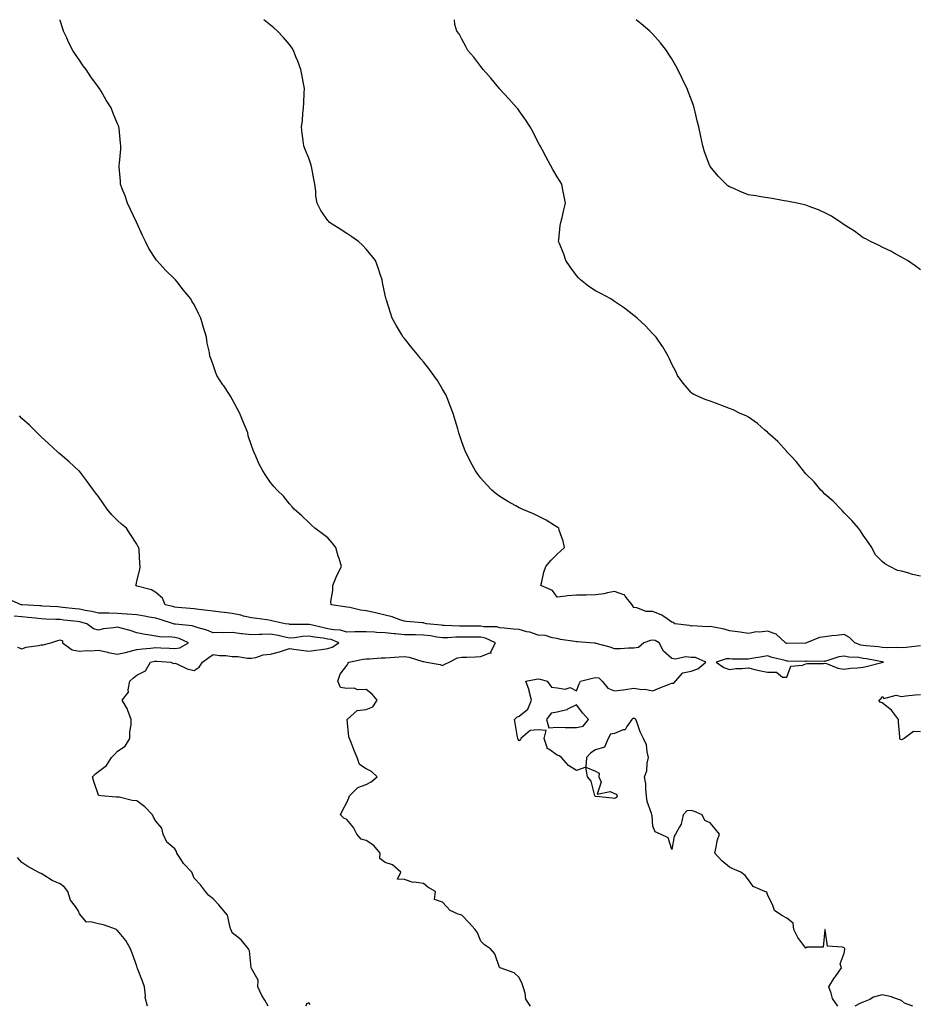
# Model space of a CAD drawing. Units: inches. Extents: x 881363 to 884003, y 7289978 to 7292618.
# Drawn here: x 883187 to 883657, y 7292103 to 7292618 of the extents above; entities that cross this region are included whole.
import ezdxf

# ---------------------------------------------------------------- set-up
doc = ezdxf.new("R2010")
doc.units = ezdxf.units.IN
doc.header["$MEASUREMENT"] = 0
doc.layers.add('Contour_88137289', color=7, linetype='Continuous', true_color=0xf1e620)

msp = doc.modelspace()

# ---------------------------------------------------------------- linework, layer by layer
at = {"layer": 'Contour_88137289'}
for points in [[(883614.77, 7292101.92, 3321), (883612.01, 7292105.88, 3321), (883611.33, 7292108.64, 3321), (883610.02, 7292111.92, 3321), (883613.13, 7292116.84, 3321), (883613.52, 7292117.39, 3321), (883616.63, 7292121.92, 3321), (883616.04, 7292123.93, 3321), (883618.05, 7292129.55, 3321), (883618.38, 7292131.59, 3321), (883618.4, 7292131.92, 3321), (883618.32, 7292132.18, 3321), (883618.05, 7292132.35, 3321), (883617.2, 7292132.77, 3321), (883609.38, 7292133.26, 3321), (883608.16, 7292141.81, 3321), (883608.1, 7292141.92, 3321), (883608.07, 7292141.95, 3321), (883608.05, 7292141.95, 3321), (883608.03, 7292141.94, 3321), (883608.02, 7292141.92, 3321), (883607.98, 7292141.85, 3321), (883607.16, 7292132.81, 3321), (883598.8, 7292132.67, 3321), (883598.05, 7292132.3, 3321), (883593.88, 7292137.75, 3321), (883591.79, 7292141.92, 3321), (883591.35, 7292145.22, 3321), (883588.05, 7292147.93, 3321), (883585.51, 7292149.37, 3321), (883581.62, 7292151.92, 3321), (883580.74, 7292154.61, 3321), (883578.05, 7292160.34, 3321), (883577.57, 7292161.44, 3321), (883576.67, 7292161.92, 3321), (883570.56, 7292164.43, 3321), (883568.05, 7292168.05, 3321), (883566.37, 7292170.24, 3321), (883563.99, 7292171.92, 3321), (883559.93, 7292173.8, 3321), (883558.05, 7292174.54, 3321), (883554.04, 7292177.91, 3321), (883550.4, 7292181.92, 3321), (883551.19, 7292185.06, 3321), (883551.66, 7292188.31, 3321), (883552.91, 7292191.92, 3321), (883550.7, 7292194.58, 3321), (883548.05, 7292197.71, 3321), (883545.16, 7292199.04, 3321), (883543.86, 7292201.92, 3321), (883539.9, 7292203.77, 3321), (883538.05, 7292204.31, 3321), (883535.85, 7292204.13, 3321), (883533.94, 7292201.92, 3321), (883532.86, 7292197.12, 3321), (883531.9, 7292195.77, 3321), (883529.89, 7292191.92, 3321), (883529.11, 7292190.86, 3321), (883528.05, 7292183.92, 3321), (883526.01, 7292189.88, 3321), (883521.99, 7292191.92, 3321), (883519.19, 7292193.06, 3321), (883518.05, 7292195.98, 3321), (883517.63, 7292201.5, 3321), (883517.46, 7292201.92, 3321), (883517.34, 7292202.63, 3321), (883515.07, 7292208.94, 3321), (883514.79, 7292211.92, 3321), (883514.31, 7292215.66, 3321), (883514.32, 7292218.19, 3321), (883513.66, 7292221.92, 3321), (883514.91, 7292225.05, 3321), (883515.11, 7292228.98, 3321), (883515.82, 7292231.92, 3321), (883514.99, 7292234.98, 3321), (883514.75, 7292238.62, 3321), (883513.19, 7292241.92, 3321), (883511.45, 7292245.32, 3321), (883509.79, 7292250.18, 3321), (883509.08, 7292251.92, 3321), (883508.55, 7292252.43, 3321), (883508.05, 7292252.44, 3321), (883507.63, 7292252.34, 3321), (883507.12, 7292251.92, 3321), (883504.39, 7292248.26, 3321), (883503.47, 7292246.5, 3321), (883502.56, 7292246.42, 3321), (883498.05, 7292244.47, 3321), (883495.86, 7292244.11, 3321), (883494.63, 7292241.92, 3321), (883492.66, 7292237.31, 3321), (883488.05, 7292235.92, 3321), (883485.56, 7292234.41, 3321), (883483.4, 7292231.92, 3321), (883483.05, 7292226.92, 3321), (883478.05, 7292225.17, 3321), (883473.9, 7292227.77, 3321), (883470.23, 7292231.92, 3321), (883469, 7292232.87, 3321), (883468.05, 7292233.15, 3321), (883463.7, 7292236.28, 3321), (883462.74, 7292236.62, 3321), (883462.83, 7292237.14, 3321), (883461.17, 7292241.92, 3321), (883462.19, 7292246.06, 3321), (883458.05, 7292246.51, 3321), (883453.8, 7292246.17, 3321), (883449.03, 7292241.92, 3321), (883448.81, 7292241.16, 3321), (883448.05, 7292240.77, 3321), (883447.53, 7292241.4, 3321), (883447.46, 7292241.92, 3321), (883447.31, 7292242.66, 3321), (883446.06, 7292249.93, 3321), (883445.62, 7292251.92, 3321), (883446.85, 7292253.12, 3321), (883448.05, 7292253.68, 3321), (883452.63, 7292257.34, 3321), (883454.51, 7292261.92, 3321), (883453.38, 7292266.6, 3321), (883453.32, 7292267.19, 3321), (883451.62, 7292271.92, 3321), (883457.04, 7292272.93, 3321), (883458.05, 7292273.12, 3321), (883459.09, 7292272.96, 3321), (883462.82, 7292271.92, 3321), (883464.95, 7292268.82, 3321), (883468.05, 7292268.35, 3321), (883472.22, 7292267.75, 3321), (883474.73, 7292268.61, 3321), (883478.05, 7292266.9, 3321), (883479.45, 7292270.51, 3321), (883480.23, 7292271.92, 3321), (883486.55, 7292273.42, 3321), (883488.05, 7292273.85, 3321), (883489.78, 7292273.65, 3321), (883491.54, 7292271.92, 3321), (883494.41, 7292268.29, 3321), (883498.05, 7292266.84, 3321), (883502.57, 7292267.4, 3321), (883503.75, 7292267.62, 3321), (883508.05, 7292268.23, 3321), (883512.33, 7292267.63, 3321), (883513.81, 7292267.68, 3321), (883518.05, 7292266.82, 3321), (883521.63, 7292268.34, 3321), (883526.22, 7292270.08, 3321), (883528.05, 7292270.82, 3321), (883529.06, 7292270.91, 3321), (883529.95, 7292271.92, 3321), (883533.63, 7292276.34, 3321), (883538.05, 7292277.11, 3321), (883541.62, 7292278.36, 3321), (883545.77, 7292281.92, 3321), (883540.36, 7292284.23, 3321), (883538.05, 7292284.35, 3321), (883535.34, 7292284.63, 3321), (883529.62, 7292283.49, 3321), (883528.05, 7292283.81, 3321), (883523.67, 7292287.55, 3321), (883521.26, 7292291.92, 3321), (883519.24, 7292293.11, 3321), (883518.05, 7292293.43, 3321), (883516.76, 7292293.21, 3321), (883513.28, 7292291.92, 3321), (883510.46, 7292289.51, 3321), (883508.05, 7292289.24, 3321), (883505.3, 7292289.17, 3321), (883501.14, 7292288.82, 3321), (883498.05, 7292288.75, 3321), (883495.74, 7292289.62, 3321), (883488.39, 7292291.58, 3321), (883488.05, 7292291.69, 3321), (883487.86, 7292291.73, 3321), (883485.12, 7292291.92, 3321), (883478.6, 7292292.48, 3321), (883478.05, 7292292.51, 3321), (883477.26, 7292292.7, 3321), (883469.8, 7292293.67, 3321), (883468.05, 7292294.31, 3321), (883465.43, 7292294.55, 3321), (883461.97, 7292295.84, 3321), (883458.05, 7292296.01, 3321), (883453.61, 7292297.49, 3321), (883452.17, 7292297.8, 3321), (883448.05, 7292298.94, 3321), (883445.16, 7292299.03, 3321), (883440.27, 7292299.7, 3321), (883438.05, 7292299.79, 3321), (883436.43, 7292300.31, 3321), (883429.56, 7292300.42, 3321), (883428.05, 7292300.72, 3321), (883426.85, 7292300.72, 3321), (883419.26, 7292300.71, 3321), (883418.05, 7292300.71, 3321), (883416.83, 7292300.7, 3321), (883408.87, 7292301.1, 3321), (883408.05, 7292301.09, 3321), (883407.32, 7292301.2, 3321), (883399.62, 7292301.92, 3321), (883398.42, 7292302.28, 3321), (883398.05, 7292302.37, 3321), (883397.55, 7292302.42, 3321), (883389.23, 7292303.1, 3321), (883388.05, 7292303.24, 3321), (883386.13, 7292303.83, 3321), (883381.69, 7292305.55, 3321), (883378.05, 7292306.46, 3321), (883373.64, 7292307.52, 3321), (883372.18, 7292307.79, 3321), (883368.05, 7292308.7, 3321), (883365.18, 7292309.05, 3321), (883359.49, 7292310.47, 3321), (883358.05, 7292310.7, 3321), (883356.97, 7292310.85, 3321), (883349.72, 7292311.92, 3321), (883349.68, 7292313.54, 3321), (883350.61, 7292319.36, 3321), (883350.57, 7292321.92, 3321), (883352.37, 7292326.25, 3321), (883352.72, 7292327.24, 3321), (883355.22, 7292331.92, 3321), (883353.94, 7292336.03, 3321), (883353.49, 7292337.36, 3321), (883352.21, 7292341.92, 3321), (883350.36, 7292344.23, 3321), (883348.05, 7292346.9, 3321), (883345.2, 7292349.07, 3321), (883341.3, 7292351.92, 3321), (883339.58, 7292353.44, 3321), (883338.05, 7292354.96, 3321), (883334.51, 7292358.38, 3321), (883330.38, 7292361.92, 3321), (883329.3, 7292363.17, 3321), (883328.05, 7292364.72, 3321), (883324.83, 7292368.7, 3321), (883321.46, 7292371.92, 3321), (883319.83, 7292373.7, 3321), (883318.05, 7292375.87, 3321), (883315.67, 7292379.54, 3321), (883314.05, 7292381.92, 3321), (883311.92, 7292385.79, 3321), (883310.36, 7292389.62, 3321), (883309.3, 7292391.92, 3321), (883308.89, 7292392.76, 3321), (883308.05, 7292395.15, 3321), (883306.44, 7292400.32, 3321), (883306.12, 7292401.92, 3321), (883304.77, 7292405.2, 3321), (883303.72, 7292407.59, 3321), (883302.07, 7292411.92, 3321), (883300.68, 7292414.55, 3321), (883298.05, 7292419.44, 3321), (883297.12, 7292420.99, 3321), (883296.52, 7292421.92, 3321), (883293.59, 7292426.38, 3321), (883293.16, 7292427.03, 3321), (883289.94, 7292431.92, 3321), (883289.41, 7292433.28, 3321), (883288.05, 7292437.39, 3321), (883286.8, 7292440.67, 3321), (883286.38, 7292441.92, 3321), (883286.08, 7292443.88, 3321), (883284.92, 7292448.79, 3321), (883284.53, 7292451.92, 3321), (883283, 7292456.87, 3321), (883282.98, 7292456.99, 3321), (883281.67, 7292461.92, 3321), (883280.4, 7292464.27, 3321), (883278.05, 7292468.98, 3321), (883276.93, 7292470.8, 3321), (883276.34, 7292471.92, 3321), (883272.62, 7292476.49, 3321), (883269.2, 7292480.77, 3321), (883268.28, 7292481.92, 3321), (883268.05, 7292482.19, 3321), (883263.08, 7292486.96, 3321), (883258.62, 7292491.92, 3321), (883258.37, 7292492.24, 3321), (883258.05, 7292492.71, 3321), (883254.43, 7292498.3, 3321), (883252.62, 7292501.92, 3321), (883251.15, 7292505.02, 3321), (883248.05, 7292511.72, 3321), (883247.99, 7292511.86, 3321), (883247.96, 7292511.92, 3321), (883247.88, 7292512.09, 3321), (883244.89, 7292518.76, 3321), (883243.27, 7292521.92, 3321), (883242.03, 7292525.9, 3321), (883240.53, 7292529.44, 3321), (883239.61, 7292531.92, 3321), (883239.61, 7292533.48, 3321), (883238.91, 7292541.06, 3321), (883238.9, 7292541.92, 3321), (883238.99, 7292542.87, 3321), (883239.67, 7292550.3, 3321), (883239.84, 7292551.92, 3321), (883239.59, 7292553.46, 3321), (883238.89, 7292561.08, 3321), (883238.76, 7292561.92, 3321), (883238.52, 7292562.39, 3321), (883238.05, 7292563.56, 3321), (883235.49, 7292569.36, 3321), (883234.62, 7292571.92, 3321), (883232.03, 7292575.89, 3321), (883229.44, 7292580.53, 3321), (883228.63, 7292581.92, 3321), (883228.38, 7292582.24, 3321), (883228.05, 7292582.69, 3321), (883224.15, 7292588.02, 3321), (883221.61, 7292591.92, 3321), (883220.07, 7292593.94, 3321), (883218.05, 7292596.79, 3321), (883215.96, 7292599.83, 3321), (883214.71, 7292601.92, 3321), (883212.45, 7292606.32, 3321), (883211.43, 7292608.53, 3321), (883209.82, 7292611.92, 3321), (883209.39, 7292613.27, 3321), (883208.05, 7292617.61, 3321), (883207.94, 7292618, 3321)], [(883658.05, 7292290.44, 3320), (883656.4, 7292290.27, 3320), (883650.45, 7292289.52, 3320), (883648.05, 7292289.28, 3320), (883645.64, 7292289.51, 3320), (883640.56, 7292289.41, 3320), (883638.05, 7292289.6, 3320), (883636.01, 7292289.88, 3320), (883629.66, 7292290.31, 3320), (883628.05, 7292290.5, 3320), (883626.85, 7292290.72, 3320), (883623.73, 7292291.92, 3320), (883620.84, 7292294.7, 3320), (883618.05, 7292296.25, 3320), (883614.18, 7292295.8, 3320), (883611.69, 7292295.56, 3320), (883608.05, 7292295.15, 3320), (883605.16, 7292294.81, 3320), (883598.46, 7292291.92, 3320), (883598.13, 7292291.84, 3320), (883598.05, 7292291.83, 3320), (883597.96, 7292291.83, 3320), (883588.31, 7292291.66, 3320), (883588.05, 7292291.66, 3320), (883587.85, 7292291.72, 3320), (883587.37, 7292291.92, 3320), (883582.55, 7292296.42, 3320), (883578.05, 7292298.15, 3320), (883573.76, 7292297.62, 3320), (883572.26, 7292297.71, 3320), (883568.05, 7292296.92, 3320), (883563.68, 7292297.55, 3320), (883562.33, 7292297.64, 3320), (883558.05, 7292298.18, 3320), (883555.28, 7292299.16, 3320), (883549.89, 7292300.08, 3320), (883548.05, 7292300.58, 3320), (883546.53, 7292300.41, 3320), (883539.03, 7292300.94, 3320), (883538.05, 7292300.77, 3320), (883537.25, 7292301.12, 3320), (883529.54, 7292301.92, 3320), (883528.7, 7292302.56, 3320), (883528.05, 7292302.86, 3320), (883525.51, 7292304.46, 3320), (883522.65, 7292306.52, 3320), (883518.05, 7292308.3, 3320), (883514.55, 7292308.42, 3320), (883509.67, 7292310.3, 3320), (883508.05, 7292310.43, 3320), (883507.48, 7292311.34, 3320), (883507.26, 7292311.92, 3320), (883503.57, 7292316.4, 3320), (883503.16, 7292317.04, 3320), (883502.94, 7292317.03, 3320), (883498.05, 7292318.78, 3320), (883494.27, 7292318.14, 3320), (883492.36, 7292317.6, 3320), (883488.05, 7292317.04, 3320), (883483.11, 7292316.99, 3320), (883482.99, 7292316.98, 3320), (883478.05, 7292316.93, 3320), (883473.41, 7292316.56, 3320), (883472.5, 7292316.36, 3320), (883468.05, 7292315.93, 3320), (883465.46, 7292319.33, 3320), (883459.46, 7292321.92, 3320), (883460.03, 7292323.9, 3320), (883461.02, 7292328.95, 3320), (883462.13, 7292331.92, 3320), (883464.77, 7292335.2, 3320), (883468.05, 7292338.3, 3320), (883469.83, 7292340.13, 3320), (883471.75, 7292341.92, 3320), (883471.21, 7292345.08, 3320), (883469.03, 7292350.94, 3320), (883468.8, 7292351.92, 3320), (883468.41, 7292352.28, 3320), (883468.05, 7292352.53, 3320), (883466.58, 7292353.39, 3320), (883462.21, 7292356.08, 3320), (883458.05, 7292358.2, 3320), (883455.54, 7292359.41, 3320), (883449.66, 7292361.92, 3320), (883448.55, 7292362.42, 3320), (883448.05, 7292362.67, 3320), (883446.3, 7292363.68, 3320), (883442.11, 7292365.98, 3320), (883438.05, 7292368.58, 3320), (883436.13, 7292370, 3320), (883433.81, 7292371.92, 3320), (883430.94, 7292374.81, 3320), (883428.05, 7292378.06, 3320), (883426.41, 7292380.28, 3320), (883425.23, 7292381.92, 3320), (883422.73, 7292386.61, 3320), (883422.12, 7292387.85, 3320), (883420.06, 7292391.92, 3320), (883419.46, 7292393.34, 3320), (883418.05, 7292397.14, 3320), (883416.9, 7292400.77, 3320), (883416.59, 7292401.92, 3320), (883415.97, 7292404, 3320), (883414.61, 7292408.47, 3320), (883413.64, 7292411.92, 3320), (883412.09, 7292415.96, 3320), (883410.78, 7292419.2, 3320), (883409.69, 7292421.92, 3320), (883409.11, 7292422.98, 3320), (883408.05, 7292424.73, 3320), (883405.38, 7292429.24, 3320), (883403.49, 7292431.92, 3320), (883401.19, 7292435.06, 3320), (883398.05, 7292439.02, 3320), (883396.75, 7292440.61, 3320), (883395.63, 7292441.92, 3320), (883392.2, 7292446.07, 3320), (883388.05, 7292451.17, 3320), (883387.71, 7292451.58, 3320), (883387.44, 7292451.92, 3320), (883386.59, 7292453.38, 3320), (883383.98, 7292457.85, 3320), (883381.7, 7292461.92, 3320), (883380.81, 7292464.68, 3320), (883378.67, 7292471.3, 3320), (883378.46, 7292471.92, 3320), (883378.4, 7292472.27, 3320), (883378.05, 7292473.94, 3320), (883376.71, 7292480.58, 3320), (883376.41, 7292481.92, 3320), (883375.57, 7292484.4, 3320), (883374.37, 7292488.24, 3320), (883372.98, 7292491.92, 3320), (883370.8, 7292494.66, 3320), (883368.05, 7292497.89, 3320), (883366.12, 7292499.99, 3320), (883364, 7292501.92, 3320), (883360.56, 7292504.43, 3320), (883358.05, 7292506.22, 3320), (883354.52, 7292508.39, 3320), (883348.97, 7292511.92, 3320), (883348.5, 7292512.37, 3320), (883348.05, 7292512.99, 3320), (883344.3, 7292518.17, 3320), (883342.4, 7292521.92, 3320), (883341.82, 7292525.7, 3320), (883341.68, 7292528.29, 3320), (883341.22, 7292531.92, 3320), (883340.71, 7292534.58, 3320), (883339.63, 7292540.34, 3320), (883339.33, 7292541.92, 3320), (883339.02, 7292542.89, 3320), (883338.05, 7292545.63, 3320), (883336.25, 7292550.11, 3320), (883335.49, 7292551.92, 3320), (883335.17, 7292554.79, 3320), (883334.68, 7292558.54, 3320), (883334.33, 7292561.92, 3320), (883334.76, 7292565.21, 3320), (883334.99, 7292568.86, 3320), (883335.37, 7292571.92, 3320), (883335.55, 7292574.42, 3320), (883335.67, 7292579.54, 3320), (883335.84, 7292581.92, 3320), (883335.35, 7292584.63, 3320), (883334.57, 7292588.44, 3320), (883333.98, 7292591.92, 3320), (883332.35, 7292596.22, 3320), (883331.32, 7292598.65, 3320), (883330, 7292601.92, 3320), (883329.29, 7292603.16, 3320), (883328.05, 7292604.95, 3320), (883324.83, 7292608.71, 3320), (883321.7, 7292611.92, 3320), (883319.8, 7292613.68, 3320), (883318.05, 7292615.19, 3320), (883314.62, 7292618, 3320)], [(883658.05, 7292326.91, 3319), (883653.87, 7292327.74, 3319), (883651.35, 7292328.63, 3319), (883648.05, 7292329.47, 3319), (883646, 7292329.87, 3319), (883642.07, 7292331.92, 3319), (883639.46, 7292333.33, 3319), (883638.05, 7292334.57, 3319), (883634.4, 7292338.27, 3319), (883632.5, 7292341.92, 3319), (883630.72, 7292344.59, 3319), (883628.05, 7292348.34, 3319), (883626.61, 7292350.48, 3319), (883625.56, 7292351.92, 3319), (883622.16, 7292356.03, 3319), (883618.05, 7292360.05, 3319), (883617.17, 7292361.04, 3319), (883616.3, 7292361.92, 3319), (883612.28, 7292366.15, 3319), (883608.05, 7292369.82, 3319), (883607.03, 7292370.9, 3319), (883605.97, 7292371.92, 3319), (883602.36, 7292376.24, 3319), (883598.05, 7292380.32, 3319), (883597.36, 7292381.23, 3319), (883596.77, 7292381.92, 3319), (883593.01, 7292386.88, 3319), (883590.55, 7292389.42, 3319), (883588.13, 7292391.92, 3319), (883588.09, 7292391.97, 3319), (883588.05, 7292392.01, 3319), (883583.46, 7292397.33, 3319), (883578.25, 7292401.92, 3319), (883578.15, 7292402.02, 3319), (883578.05, 7292402.12, 3319), (883576.65, 7292403.32, 3319), (883572.82, 7292406.69, 3319), (883568.05, 7292409.98, 3319), (883566.79, 7292410.66, 3319), (883563.69, 7292411.92, 3319), (883559.99, 7292413.85, 3319), (883558.05, 7292414.65, 3319), (883553.63, 7292416.34, 3319), (883552.8, 7292416.67, 3319), (883548.05, 7292418.35, 3319), (883545.46, 7292419.33, 3319), (883539.55, 7292421.92, 3319), (883538.62, 7292422.5, 3319), (883538.05, 7292422.92, 3319), (883533.91, 7292427.78, 3319), (883531.01, 7292431.92, 3319), (883530.04, 7292433.91, 3319), (883528.05, 7292437.83, 3319), (883526.73, 7292440.6, 3319), (883526.07, 7292441.92, 3319), (883523.18, 7292446.79, 3319), (883523.09, 7292446.96, 3319), (883519.76, 7292451.92, 3319), (883518.95, 7292452.82, 3319), (883518.05, 7292453.64, 3319), (883514.06, 7292457.93, 3319), (883509.77, 7292461.92, 3319), (883508.81, 7292462.67, 3319), (883508.05, 7292463.24, 3319), (883503.13, 7292467, 3319), (883502.6, 7292467.38, 3319), (883498.05, 7292470.6, 3319), (883497.26, 7292471.13, 3319), (883496.08, 7292471.92, 3319), (883490.83, 7292474.7, 3319), (883488.05, 7292476.22, 3319), (883484.56, 7292478.42, 3319), (883480.12, 7292481.92, 3319), (883479.09, 7292482.96, 3319), (883478.05, 7292484.12, 3319), (883474.75, 7292488.62, 3319), (883472.52, 7292491.92, 3319), (883471.4, 7292495.27, 3319), (883469.13, 7292500.85, 3319), (883468.72, 7292501.92, 3319), (883468.87, 7292502.74, 3319), (883469.63, 7292510.34, 3319), (883469.96, 7292511.92, 3319), (883470.55, 7292514.42, 3319), (883471.42, 7292518.54, 3319), (883472.27, 7292521.92, 3319), (883471.57, 7292525.45, 3319), (883470.93, 7292529.05, 3319), (883470.38, 7292531.92, 3319), (883469.5, 7292533.37, 3319), (883468.05, 7292535.82, 3319), (883465.76, 7292539.63, 3319), (883464.57, 7292541.92, 3319), (883462.22, 7292546.09, 3319), (883460.3, 7292549.67, 3319), (883459.07, 7292551.92, 3319), (883458.72, 7292552.59, 3319), (883458.05, 7292553.8, 3319), (883455.36, 7292559.22, 3319), (883453.85, 7292561.92, 3319), (883451.59, 7292565.46, 3319), (883448.05, 7292570.37, 3319), (883447.43, 7292571.3, 3319), (883446.96, 7292571.92, 3319), (883442.72, 7292576.59, 3319), (883438.05, 7292581.6, 3319), (883437.91, 7292581.78, 3319), (883437.79, 7292581.92, 3319), (883436.64, 7292583.34, 3319), (883433.43, 7292587.3, 3319), (883429.23, 7292591.92, 3319), (883428.71, 7292592.57, 3319), (883428.05, 7292593.44, 3319), (883424.48, 7292598.35, 3319), (883421.28, 7292601.92, 3319), (883420.17, 7292604.04, 3319), (883418.05, 7292607.87, 3319), (883416.72, 7292610.59, 3319), (883415.52, 7292611.92, 3319), (883414.39, 7292615.57, 3319), (883414.34, 7292618, 3319)], [(883658.05, 7292487.11, 3318), (883655.29, 7292489.17, 3318), (883651.2, 7292491.92, 3318), (883649.26, 7292493.13, 3318), (883648.05, 7292493.83, 3318), (883643.89, 7292496.07, 3318), (883642.81, 7292496.69, 3318), (883638.05, 7292499.02, 3318), (883636.12, 7292499.99, 3318), (883631.85, 7292501.92, 3318), (883629.4, 7292503.27, 3318), (883628.05, 7292503.92, 3318), (883623.49, 7292507.36, 3318), (883621.28, 7292508.69, 3318), (883618.05, 7292510.73, 3318), (883617.37, 7292511.25, 3318), (883616.31, 7292511.92, 3318), (883611.4, 7292515.27, 3318), (883608.05, 7292516.96, 3318), (883604.71, 7292518.58, 3318), (883599.71, 7292520.27, 3318), (883598.05, 7292520.92, 3318), (883597.27, 7292521.14, 3318), (883593.48, 7292521.92, 3318), (883589.02, 7292522.89, 3318), (883588.05, 7292523.05, 3318), (883586.66, 7292523.31, 3318), (883580.53, 7292524.4, 3318), (883578.05, 7292524.88, 3318), (883574.57, 7292525.4, 3318), (883571.91, 7292525.78, 3318), (883568.05, 7292526.38, 3318), (883564, 7292527.87, 3318), (883560.36, 7292529.62, 3318), (883558.05, 7292530.6, 3318), (883557.28, 7292531.15, 3318), (883556.46, 7292531.92, 3318), (883552.21, 7292536.08, 3318), (883548.05, 7292541.27, 3318), (883547.82, 7292541.69, 3318), (883547.72, 7292541.92, 3318), (883547.54, 7292542.43, 3318), (883545.03, 7292548.9, 3318), (883544.13, 7292551.92, 3318), (883543.09, 7292556.88, 3318), (883543.07, 7292556.94, 3318), (883542.09, 7292561.92, 3318), (883541.28, 7292565.15, 3318), (883540.21, 7292569.76, 3318), (883539.69, 7292571.92, 3318), (883539.25, 7292573.12, 3318), (883538.05, 7292576.47, 3318), (883536.51, 7292580.39, 3318), (883535.93, 7292581.92, 3318), (883533.9, 7292586.07, 3318), (883533.34, 7292587.21, 3318), (883531.09, 7292591.92, 3318), (883530.03, 7292593.9, 3318), (883528.05, 7292597.46, 3318), (883526.29, 7292600.16, 3318), (883525.09, 7292601.92, 3318), (883522.06, 7292605.92, 3318), (883518.05, 7292610.47, 3318), (883517.31, 7292611.18, 3318), (883516.48, 7292611.92, 3318), (883511.98, 7292615.86, 3318), (883509.31, 7292618, 3318)], [(883454.04, 7292101.92, 3322), (883451.67, 7292105.53, 3322), (883451.25, 7292108.73, 3322), (883450.15, 7292111.92, 3322), (883449.73, 7292113.6, 3322), (883448.05, 7292116.9, 3322), (883445.45, 7292119.32, 3322), (883438.12, 7292121.85, 3322), (883438.05, 7292121.88, 3322), (883438.02, 7292121.89, 3322), (883437.97, 7292121.92, 3322), (883437.9, 7292122.08, 3322), (883435.44, 7292129.3, 3322), (883433.12, 7292131.92, 3322), (883430.01, 7292133.88, 3322), (883428.05, 7292135.89, 3322), (883426.32, 7292140.19, 3322), (883425.09, 7292141.92, 3322), (883421.8, 7292145.67, 3322), (883418.05, 7292149.51, 3322), (883416.13, 7292150.01, 3322), (883411.99, 7292151.92, 3322), (883410.12, 7292153.99, 3322), (883408.05, 7292156.2, 3322), (883403.84, 7292157.71, 3322), (883404.4, 7292161.92, 3322), (883400.35, 7292164.21, 3322), (883398.05, 7292166.1, 3322), (883393.26, 7292166.71, 3322), (883392.68, 7292166.55, 3322), (883388.05, 7292168.12, 3322), (883384.53, 7292168.39, 3322), (883386.24, 7292171.92, 3322), (883381.85, 7292175.73, 3322), (883378.05, 7292177.09, 3322), (883375.18, 7292179.05, 3322), (883375.4, 7292181.92, 3322), (883372.14, 7292186, 3322), (883368.05, 7292188.55, 3322), (883365.43, 7292189.29, 3322), (883363.26, 7292191.92, 3322), (883361.54, 7292195.41, 3322), (883358.05, 7292199.54, 3322), (883356.43, 7292200.3, 3322), (883354.58, 7292201.92, 3322), (883355.65, 7292204.32, 3322), (883358.05, 7292208.43, 3322), (883359.05, 7292210.92, 3322), (883359.43, 7292211.92, 3322), (883363.73, 7292216.24, 3322), (883368.05, 7292217.83, 3322), (883370.73, 7292219.24, 3322), (883373.9, 7292221.92, 3322), (883370.82, 7292224.68, 3322), (883368.05, 7292226.12, 3322), (883364.51, 7292228.38, 3322), (883363.3, 7292231.92, 3322), (883361.83, 7292235.71, 3322), (883360.16, 7292239.81, 3322), (883359.32, 7292241.92, 3322), (883358.99, 7292242.86, 3322), (883358.09, 7292251.87, 3322), (883358.08, 7292251.92, 3322), (883363.37, 7292256.61, 3322), (883368.05, 7292257.16, 3322), (883371.57, 7292258.4, 3322), (883373.87, 7292261.92, 3322), (883371.27, 7292265.14, 3322), (883368.05, 7292267.47, 3322), (883363.53, 7292267.4, 3322), (883361.8, 7292268.17, 3322), (883358.05, 7292268.01, 3322), (883354.71, 7292268.58, 3322), (883353.3, 7292271.92, 3322), (883354.46, 7292275.5, 3322), (883358.05, 7292280.14, 3322), (883358.67, 7292281.3, 3322), (883358.93, 7292281.92, 3322), (883366.5, 7292283.47, 3322), (883368.05, 7292283.55, 3322), (883369.75, 7292283.62, 3322), (883375.92, 7292284.05, 3322), (883378.05, 7292284.12, 3322), (883380.43, 7292284.29, 3322), (883385.33, 7292284.64, 3322), (883388.05, 7292284.85, 3322), (883390.65, 7292284.52, 3322), (883397.75, 7292282.21, 3322), (883398.05, 7292282.16, 3322), (883398.32, 7292282.19, 3322), (883399.56, 7292281.92, 3322), (883406.79, 7292280.66, 3322), (883408.05, 7292280.03, 3322), (883409.19, 7292280.79, 3322), (883411.52, 7292281.92, 3322), (883415.77, 7292284.2, 3322), (883418.05, 7292284.45, 3322), (883420.66, 7292284.53, 3322), (883425.26, 7292284.71, 3322), (883428.05, 7292284.79, 3322), (883432.85, 7292286.72, 3322), (883433.4, 7292286.57, 3322), (883433.31, 7292287.18, 3322), (883435.71, 7292291.92, 3322), (883430.52, 7292294.39, 3322), (883428.05, 7292294.89, 3322), (883425.07, 7292294.9, 3322), (883421.06, 7292294.93, 3322), (883418.05, 7292294.94, 3322), (883415.06, 7292294.91, 3322), (883410.74, 7292294.61, 3322), (883408.05, 7292294.58, 3322), (883404.97, 7292295, 3322), (883401.69, 7292295.55, 3322), (883398.05, 7292296.02, 3322), (883393.87, 7292296.1, 3322), (883392.26, 7292296.13, 3322), (883388.05, 7292296.22, 3322), (883383.34, 7292296.64, 3322), (883382.79, 7292296.66, 3322), (883378.05, 7292297.13, 3322), (883373.51, 7292297.38, 3322), (883372.46, 7292297.51, 3322), (883368.05, 7292297.8, 3322), (883363.84, 7292297.71, 3322), (883362.24, 7292297.73, 3322), (883358.05, 7292297.63, 3322), (883354.73, 7292298.6, 3322), (883351.22, 7292298.75, 3322), (883348.05, 7292299.37, 3322), (883345.86, 7292299.73, 3322), (883338.48, 7292301.49, 3322), (883338.05, 7292301.57, 3322), (883337.68, 7292301.55, 3322), (883328.34, 7292301.64, 3322), (883328.05, 7292301.62, 3322), (883327.8, 7292301.67, 3322), (883325.65, 7292301.92, 3322), (883319.48, 7292303.35, 3322), (883318.05, 7292303.65, 3322), (883316.05, 7292303.92, 3322), (883310.85, 7292304.72, 3322), (883308.05, 7292305.09, 3322), (883303.98, 7292305.98, 3322), (883302.5, 7292306.37, 3322), (883298.05, 7292307.25, 3322), (883293.95, 7292307.82, 3322), (883291.99, 7292307.97, 3322), (883288.05, 7292308.46, 3322), (883285.07, 7292308.94, 3322), (883280.62, 7292309.35, 3322), (883278.05, 7292309.71, 3322), (883276.03, 7292309.91, 3322), (883269.5, 7292310.47, 3322), (883268.05, 7292310.6, 3322), (883267.04, 7292310.91, 3322), (883262.91, 7292311.92, 3322), (883261.53, 7292315.4, 3322), (883258.05, 7292318.3, 3322), (883255.75, 7292319.62, 3322), (883248.3, 7292321.67, 3322), (883248.05, 7292321.76, 3322), (883247.92, 7292321.79, 3322), (883247.65, 7292321.92, 3322), (883247.71, 7292322.26, 3322), (883248.05, 7292324.15, 3322), (883249.63, 7292330.34, 3322), (883249.8, 7292331.92, 3322), (883249.64, 7292333.51, 3322), (883249.32, 7292340.65, 3322), (883249.21, 7292341.92, 3322), (883248.72, 7292342.58, 3322), (883248.05, 7292343.55, 3322), (883244.77, 7292348.64, 3322), (883242.67, 7292351.92, 3322), (883240.17, 7292354.04, 3322), (883238.05, 7292355.93, 3322), (883235.06, 7292358.93, 3322), (883232.68, 7292361.92, 3322), (883230.75, 7292364.62, 3322), (883228.05, 7292368.48, 3322), (883226.56, 7292370.43, 3322), (883225.43, 7292371.92, 3322), (883222.34, 7292376.22, 3322), (883218.05, 7292381.71, 3322), (883217.95, 7292381.82, 3322), (883217.84, 7292381.92, 3322), (883212.8, 7292386.68, 3322), (883208.05, 7292390.69, 3322), (883207.39, 7292391.27, 3322), (883206.62, 7292391.92, 3322), (883202.18, 7292396.05, 3322), (883198.05, 7292399.76, 3322), (883196.98, 7292400.86, 3322), (883195.91, 7292401.92, 3322), (883191.96, 7292405.84, 3322), (883188.05, 7292409.39, 3322), (883186.79, 7292410.66, 3322)], [(883316.77, 7292101.92, 3323), (883315.03, 7292104.94, 3323), (883313.51, 7292107.39, 3323), (883311.39, 7292111.92, 3323), (883311.53, 7292115.41, 3323), (883308.05, 7292121.66, 3323), (883307.97, 7292121.92, 3323), (883307.94, 7292122.03, 3323), (883307.01, 7292130.88, 3323), (883306.58, 7292131.92, 3323), (883302.63, 7292136.49, 3323), (883298.05, 7292140.29, 3323), (883297.57, 7292141.44, 3323), (883297.36, 7292141.92, 3323), (883296.89, 7292143.08, 3323), (883295.62, 7292149.5, 3323), (883293.52, 7292151.92, 3323), (883291.01, 7292154.88, 3323), (883288.05, 7292158, 3323), (883285.86, 7292159.73, 3323), (883284.02, 7292161.92, 3323), (883281.41, 7292165.28, 3323), (883278.05, 7292168.91, 3323), (883277.19, 7292171.06, 3323), (883276.85, 7292171.92, 3323), (883272.59, 7292176.46, 3323), (883271.16, 7292178.81, 3323), (883269.09, 7292181.92, 3323), (883268.89, 7292182.76, 3323), (883268.05, 7292184.1, 3323), (883263.76, 7292187.62, 3323), (883261.92, 7292191.92, 3323), (883261.13, 7292195.01, 3323), (883258.05, 7292198.64, 3323), (883256.81, 7292200.69, 3323), (883256.28, 7292201.92, 3323), (883252.32, 7292206.2, 3323), (883248.05, 7292209.38, 3323), (883245.6, 7292209.48, 3323), (883238.81, 7292211.16, 3323), (883238.05, 7292211.21, 3323), (883237.43, 7292211.3, 3323), (883229.3, 7292211.92, 3323), (883228.25, 7292212.12, 3323), (883228.05, 7292212.28, 3323), (883225.55, 7292219.42, 3323), (883224.86, 7292221.92, 3323), (883226.46, 7292223.51, 3323), (883228.05, 7292224.69, 3323), (883232.21, 7292227.76, 3323), (883234.81, 7292231.92, 3323), (883236.36, 7292233.62, 3323), (883238.05, 7292235.31, 3323), (883242.05, 7292237.93, 3323), (883244.46, 7292241.92, 3323), (883244.49, 7292245.48, 3323), (883245.12, 7292248.99, 3323), (883245.16, 7292251.92, 3323), (883243.48, 7292256.48, 3323), (883243.33, 7292257.2, 3323), (883240.46, 7292261.92, 3323), (883243.81, 7292266.17, 3323), (883243.52, 7292267.39, 3323), (883244.48, 7292271.92, 3323), (883246.33, 7292273.64, 3323), (883248.05, 7292275.1, 3323), (883252.73, 7292277.24, 3323), (883255.21, 7292281.92, 3323), (883257.6, 7292282.38, 3323), (883258.05, 7292282.43, 3323), (883258.53, 7292282.41, 3323), (883265.91, 7292281.92, 3323), (883267.25, 7292281.12, 3323), (883268.05, 7292281.28, 3323), (883269.02, 7292280.95, 3323), (883274.46, 7292278.33, 3323), (883278.05, 7292277.56, 3323), (883280.72, 7292279.24, 3323), (883282.56, 7292281.92, 3323), (883285.74, 7292284.23, 3323), (883288.05, 7292285.83, 3323), (883291.39, 7292285.26, 3323), (883294.65, 7292285.32, 3323), (883298.05, 7292284.9, 3323), (883300.99, 7292284.86, 3323), (883305.95, 7292284.02, 3323), (883308.05, 7292283.98, 3323), (883310.38, 7292284.24, 3323), (883314.24, 7292285.73, 3323), (883318.05, 7292285.95, 3323), (883322.69, 7292287.28, 3323), (883323.75, 7292287.62, 3323), (883328.05, 7292288.93, 3323), (883331.42, 7292288.54, 3323), (883334.19, 7292288.06, 3323), (883338.05, 7292287.68, 3323), (883341.82, 7292288.15, 3323), (883344.68, 7292288.55, 3323), (883348.05, 7292288.98, 3323), (883350.34, 7292289.63, 3323), (883353.77, 7292291.92, 3323), (883349.77, 7292293.64, 3323), (883348.05, 7292293.97, 3323), (883345.6, 7292294.37, 3323), (883341, 7292294.87, 3323), (883338.05, 7292295.41, 3323), (883334.77, 7292295.2, 3323), (883330.76, 7292294.63, 3323), (883328.05, 7292294.43, 3323), (883324.89, 7292295.07, 3323), (883321.98, 7292295.85, 3323), (883318.05, 7292296.54, 3323), (883313.56, 7292296.41, 3323), (883312.36, 7292296.24, 3323), (883308.05, 7292296.07, 3323), (883303.28, 7292296.7, 3323), (883302.86, 7292296.73, 3323), (883298.05, 7292297.42, 3323), (883293.4, 7292297.27, 3323), (883292.55, 7292297.42, 3323), (883288.05, 7292297.21, 3323), (883284.77, 7292298.64, 3323), (883280.17, 7292299.8, 3323), (883278.05, 7292300.51, 3323), (883277.01, 7292300.88, 3323), (883268.31, 7292301.66, 3323), (883268.05, 7292301.72, 3323), (883267.87, 7292301.74, 3323), (883267.32, 7292301.92, 3323), (883260.36, 7292304.23, 3323), (883258.05, 7292304.87, 3323), (883254.49, 7292305.47, 3323), (883252.07, 7292305.94, 3323), (883248.05, 7292306.6, 3323), (883243.13, 7292307.01, 3323), (883242.97, 7292307.01, 3323), (883238.05, 7292307.35, 3323), (883233.55, 7292307.42, 3323), (883232.47, 7292307.5, 3323), (883228.05, 7292307.57, 3323), (883224.52, 7292308.39, 3323), (883221.03, 7292308.94, 3323), (883218.05, 7292309.55, 3323), (883215.92, 7292309.79, 3323), (883209.47, 7292310.49, 3323), (883208.05, 7292310.66, 3323), (883206.84, 7292310.72, 3323), (883198.74, 7292311.23, 3323), (883198.05, 7292311.27, 3323), (883197.45, 7292311.31, 3323), (883188.07, 7292311.9, 3323), (883188.03, 7292311.9, 3323), (883187.7, 7292311.92, 3323), (883180.98, 7292314.86, 3323)], [(883185.77, 7292289.64, 3324), (883188.05, 7292288.75, 3324), (883190.29, 7292289.68, 3324), (883196.68, 7292290.55, 3324), (883198.05, 7292290.93, 3324), (883199.08, 7292290.89, 3324), (883203.15, 7292291.92, 3324), (883206.73, 7292293.24, 3324), (883208.05, 7292293.54, 3324), (883209.18, 7292293.05, 3324), (883209.29, 7292291.92, 3324), (883214.35, 7292288.22, 3324), (883218.05, 7292287.62, 3324), (883222.08, 7292287.89, 3324), (883223.98, 7292287.85, 3324), (883228.05, 7292288.08, 3324), (883232.93, 7292287.04, 3324), (883233.12, 7292286.99, 3324), (883238.05, 7292286.07, 3324), (883242.86, 7292287.12, 3324), (883243.41, 7292287.28, 3324), (883248.05, 7292288.43, 3324), (883251.12, 7292288.84, 3324), (883255.24, 7292289.12, 3324), (883258.05, 7292289.45, 3324), (883260.65, 7292289.32, 3324), (883265.27, 7292289.15, 3324), (883268.05, 7292289, 3324), (883270.62, 7292289.35, 3324), (883275.18, 7292291.92, 3324), (883270.33, 7292294.21, 3324), (883268.05, 7292294.74, 3324), (883264.85, 7292295.11, 3324), (883261.08, 7292294.96, 3324), (883258.05, 7292295.46, 3324), (883253.8, 7292296.17, 3324), (883252.43, 7292296.3, 3324), (883248.05, 7292297.15, 3324), (883244.58, 7292298.45, 3324), (883240.55, 7292299.42, 3324), (883238.05, 7292300.19, 3324), (883235.86, 7292299.73, 3324), (883230.62, 7292299.35, 3324), (883228.05, 7292298.59, 3324), (883225.41, 7292299.28, 3324), (883222.02, 7292301.92, 3324), (883218.91, 7292302.78, 3324), (883218.05, 7292302.96, 3324), (883216.88, 7292303.09, 3324), (883210.02, 7292303.89, 3324), (883208.05, 7292304.11, 3324), (883205.75, 7292304.22, 3324), (883200.54, 7292304.41, 3324), (883198.05, 7292304.54, 3324), (883195.18, 7292304.79, 3324), (883191.35, 7292305.22, 3324), (883188.05, 7292305.5, 3324), (883184, 7292305.97, 3324)], [(883658.05, 7292245.44, 3320), (883654.31, 7292245.66, 3320), (883649.49, 7292241.92, 3320), (883648.52, 7292241.45, 3320), (883648.05, 7292241.26, 3320), (883647.46, 7292241.33, 3320), (883647.17, 7292241.92, 3320), (883647.16, 7292242.81, 3320), (883646.57, 7292250.44, 3320), (883646.56, 7292251.92, 3320), (883642.88, 7292256.74, 3320), (883638.05, 7292260.63, 3320), (883637, 7292260.88, 3320), (883636.32, 7292261.92, 3320), (883637.33, 7292262.64, 3320), (883638.05, 7292263.89, 3320), (883638.91, 7292262.78, 3320), (883645.37, 7292264.6, 3320), (883648.05, 7292263.95, 3320), (883650.32, 7292264.19, 3320), (883655.25, 7292264.72, 3320), (883658.05, 7292265.01, 3320)], [(883253.62, 7292101.92, 3324), (883252.55, 7292106.42, 3324), (883252.72, 7292107.25, 3324), (883252.18, 7292111.92, 3324), (883251.1, 7292114.97, 3324), (883248.48, 7292121.49, 3324), (883248.32, 7292121.92, 3324), (883248.23, 7292122.1, 3324), (883248.05, 7292122.88, 3324), (883245.73, 7292129.6, 3324), (883244.73, 7292131.92, 3324), (883242.35, 7292136.23, 3324), (883238.05, 7292141.49, 3324), (883237.75, 7292141.63, 3324), (883237.41, 7292141.92, 3324), (883230.62, 7292144.49, 3324), (883228.05, 7292144.88, 3324), (883223.91, 7292146.06, 3324), (883221.88, 7292145.75, 3324), (883218.05, 7292150.25, 3324), (883217.66, 7292151.53, 3324), (883217.37, 7292151.92, 3324), (883216.03, 7292153.94, 3324), (883213.38, 7292157.25, 3324), (883212.08, 7292161.92, 3324), (883210.34, 7292164.21, 3324), (883208.05, 7292165.8, 3324), (883203.82, 7292167.69, 3324), (883199.56, 7292170.41, 3324), (883198.05, 7292171.29, 3324), (883197.62, 7292171.48, 3324), (883196.53, 7292171.92, 3324), (883191.08, 7292174.95, 3324), (883188.05, 7292177.02, 3324), (883185.78, 7292179.64, 3324)], [(883654.1, 7292101.92, 3321), (883649.65, 7292103.51, 3321), (883648.05, 7292104.91, 3321), (883643.59, 7292106.37, 3321), (883642.86, 7292106.73, 3321), (883638.05, 7292107.77, 3321), (883633.47, 7292106.5, 3321), (883631.56, 7292105.43, 3321), (883628.05, 7292103.91, 3321), (883626.6, 7292103.37, 3321), (883623.71, 7292101.92, 3321)], [(883338.79, 7292102.66, 3323), (883338.05, 7292103.66, 3323), (883336.9, 7292103.06, 3323), (883336.44, 7292101.92, 3323)]]:
    msp.add_polyline3d(points, dxfattribs=at)
for points in [[(883638.05, 7292281.77, 3321), (883638.2, 7292281.77, 3321), (883638.66, 7292281.92, 3321), (883638.15, 7292282.02, 3321), (883638.05, 7292282.03, 3321), (883637.93, 7292282.04, 3321), (883629.72, 7292283.59, 3321), (883628.05, 7292283.8, 3321), (883625.76, 7292284.21, 3321), (883620.53, 7292284.4, 3321), (883618.05, 7292285.04, 3321), (883615.38, 7292284.59, 3321), (883608.57, 7292282.45, 3321), (883608.05, 7292282.33, 3321), (883607.69, 7292282.28, 3321), (883598.45, 7292282.32, 3321), (883598.05, 7292282.27, 3321), (883597.7, 7292282.27, 3321), (883588.57, 7292282.44, 3321), (883588.05, 7292282.44, 3321), (883587.3, 7292282.67, 3321), (883580.46, 7292284.33, 3321), (883578.05, 7292285.21, 3321), (883575.29, 7292284.68, 3321), (883569.88, 7292283.75, 3321), (883568.05, 7292283.4, 3321), (883566.49, 7292283.48, 3321), (883559.59, 7292283.45, 3321), (883558.05, 7292283.53, 3321), (883556.39, 7292283.57, 3321), (883551.17, 7292281.92, 3321), (883555.17, 7292279.04, 3321), (883558.05, 7292278.06, 3321), (883561.46, 7292278.51, 3321), (883564.62, 7292278.49, 3321), (883568.05, 7292278.84, 3321), (883572.05, 7292277.92, 3321), (883573.57, 7292277.44, 3321), (883578.05, 7292276.61, 3321), (883582.71, 7292276.58, 3321), (883585.89, 7292274.08, 3321), (883588.05, 7292273.98, 3321), (883590.21, 7292279.76, 3321), (883596.38, 7292280.25, 3321), (883598.05, 7292281.02, 3321), (883598.82, 7292281.15, 3321), (883607.34, 7292281.22, 3321), (883608.05, 7292281.3, 3321), (883608.86, 7292281.11, 3321), (883614.78, 7292278.65, 3321), (883618.05, 7292278.15, 3321), (883621.34, 7292278.63, 3321), (883624.94, 7292278.8, 3321), (883628.05, 7292279.19, 3321), (883630.28, 7292279.68, 3321), (883637.86, 7292281.73, 3321)], [(883478.05, 7292247.63, 3321), (883481.54, 7292248.42, 3321), (883484.46, 7292251.92, 3321), (883481.36, 7292255.23, 3321), (883478.05, 7292259.49, 3321), (883473.34, 7292257.2, 3321), (883472.99, 7292256.99, 3321), (883468.05, 7292255.66, 3321), (883464.79, 7292255.18, 3321), (883462.37, 7292251.92, 3321), (883463.64, 7292247.52, 3321), (883468.05, 7292247.79, 3321), (883472.22, 7292247.75, 3321), (883473.8, 7292247.67, 3321)], [(883498.05, 7292210.56, 3321), (883496.76, 7292210.63, 3321), (883488.47, 7292211.5, 3321), (883488.05, 7292211.53, 3321), (883487.85, 7292211.72, 3321), (883487.7, 7292211.92, 3321), (883487.45, 7292212.53, 3321), (883485.78, 7292219.65, 3321), (883483.88, 7292221.92, 3321), (883483.05, 7292226.92, 3321), (883488.05, 7292224.76, 3321), (883489.91, 7292223.78, 3321), (883489.8, 7292221.92, 3321), (883490.94, 7292219.03, 3321), (883488.97, 7292212.84, 3321), (883495.74, 7292214.23, 3321), (883498.05, 7292213.09, 3321), (883498.96, 7292212.84, 3321), (883499.29, 7292211.92, 3321), (883498.94, 7292211.03, 3321)]]:
    msp.add_polyline3d(points, close=True, dxfattribs=at)

doc.saveas('drawing.dxf')
